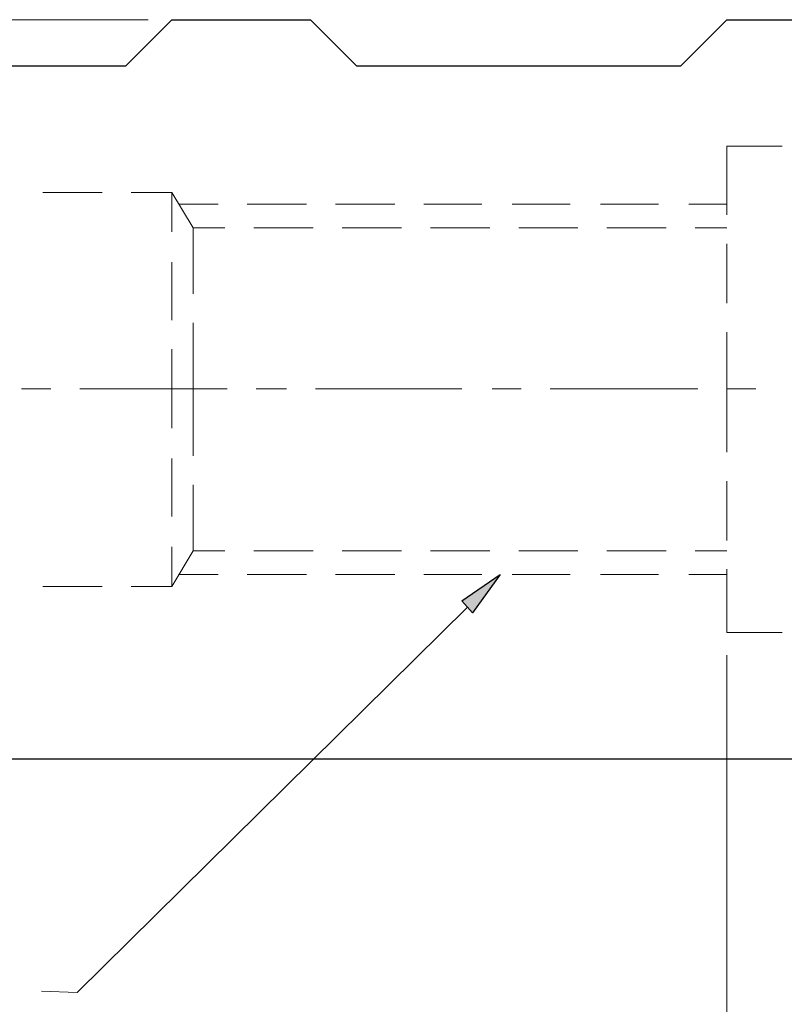
# Model space of a CAD drawing. Units: inches. Extents: x 5 to 292, y -203 to 14.
# Drawn here: x 101 to 138, y -114 to -67 of the extents above; entities that cross this region are included whole.
import ezdxf

# ---------------------------------------------------------------- set-up
doc = ezdxf.new("R2010")
doc.units = ezdxf.units.IN
doc.header["$MEASUREMENT"] = 0
doc.layers.add('Ebene 1', color=7, linetype='Continuous')

# ---------------------------------------------------------------- blocks, each defined once
blk = doc.blocks.new('block 2')
at = {"layer": 'Ebene 1', "true_color": 0x000001}
h = blk.add_hatch(color=178, dxfattribs=at)
h.dxf.hatch_style = 2
h.paths.add_polyline_path([(122.624, -95.056), (124.466, -93.786), (123.132, -95.628)])
at = {"layer": 'Ebene 1', "color": 178, "lineweight": 13, "true_color": 0x000001}
for points in [[(107.511, -67.053), (61.982, -67.053)], [(135.388, -73.72), (135.388, -73.149), (138.055, -73.149)], [(135.388, -73.72), (135.388, -76.451)], [(102.431, -75.371), (105.289, -75.371)], [(106.686, -75.371), (108.654, -75.371), (108.654, -77.276)], [(108.654, -75.371), (109.67, -77.086), (109.67, -80.261)], [(108.972, -75.943), (110.877, -75.943)], [(112.274, -75.943), (115.131, -75.943)], [(116.528, -75.943), (119.386, -75.943)], [(120.783, -75.943), (123.577, -75.943)], [(125.037, -75.943), (127.831, -75.943)], [(129.292, -75.943), (132.086, -75.943)], [(133.546, -75.943), (135.388, -75.943)], [(109.67, -77.086), (111.194, -77.086)], [(112.591, -77.086), (115.449, -77.086)], [(116.846, -77.086), (119.703, -77.086)], [(121.1, -77.086), (123.958, -77.086)], [(125.355, -77.086), (128.212, -77.086)], [(129.609, -77.086), (132.467, -77.086)], [(133.864, -77.086), (135.388, -77.086)], [(135.388, -77.848), (135.388, -80.705)], [(108.654, -78.737), (108.654, -81.531)], [(109.67, -81.658), (109.67, -84.833)], [(135.388, -82.102), (135.388, -84.833)], [(108.654, -82.928), (108.654, -84.833)], [(102.812, -84.833), (101.415, -84.833)], [(111.321, -84.833), (104.209, -84.833)], [(108.654, -86.738), (108.654, -84.833)], [(109.67, -88.071), (109.67, -84.833)], [(114.179, -84.833), (112.718, -84.833)], [(122.624, -84.833), (115.576, -84.833)], [(125.482, -84.833), (124.085, -84.833)], [(133.991, -84.833), (126.879, -84.833)], [(135.388, -87.881), (135.388, -84.833)], [(136.785, -84.833), (135.388, -84.833)], [(108.654, -90.992), (108.654, -88.198)], [(108.654, -94.358), (109.67, -92.643), (109.67, -89.468)], [(135.388, -92.135), (135.388, -89.278)], [(106.686, -94.358), (108.654, -94.358), (108.654, -92.453)], [(109.67, -92.643), (111.194, -92.643)], [(112.591, -92.643), (115.449, -92.643)], [(116.846, -92.643), (119.703, -92.643)], [(121.1, -92.643), (123.958, -92.643)], [(125.355, -92.643), (128.212, -92.643)], [(129.609, -92.643), (132.467, -92.643)], [(133.864, -92.643), (135.388, -92.643)], [(108.972, -93.786), (110.877, -93.786)], [(112.274, -93.786), (115.131, -93.786)], [(116.528, -93.786), (119.386, -93.786)], [(120.783, -93.786), (123.577, -93.786)], [(125.037, -93.786), (127.831, -93.786)], [(129.292, -93.786), (132.086, -93.786)], [(133.546, -93.786), (135.388, -93.786)], [(135.388, -96.58), (135.388, -93.532)], [(102.431, -94.358), (105.289, -94.358)], [(122.878, -95.374), (104.082, -113.916), (102.368, -113.852)], [(135.388, -96.58), (138.055, -96.58)], [(135.388, -97.66), (135.388, -133.41)]]:
    blk.add_lwpolyline(points, dxfattribs=at)
at = {"layer": 'Ebene 1', "color": 178, "lineweight": 30, "true_color": 0x000001}
for points in [[(85.223, -69.275), (106.432, -69.275), (108.654, -67.053)], [(108.654, -67.053), (115.322, -67.053)], [(115.322, -67.053), (117.544, -69.275), (133.165, -69.275), (135.388, -67.053)], [(135.388, -67.053), (149.866, -67.053)], [(122.624, -95.056), (124.466, -93.786), (123.132, -95.628), (122.624, -95.056)], [(149.866, -102.676), (86.874, -102.676), (85.223, -101.025)]]:
    blk.add_lwpolyline(points, dxfattribs=at)
at = {"layer": 'Ebene 1', "lineweight": 0}
blk.add_lwpolyline([(122.624, -95.056), (124.466, -93.786), (123.132, -95.628), (122.624, -95.056)], dxfattribs=at)

msp = doc.modelspace()

# ---------------------------------------------------------------- block references
at = {"layer": 'Ebene 1'}
msp.add_blockref('block 2', (0, 0), dxfattribs=at)

doc.saveas('drawing.dxf')
